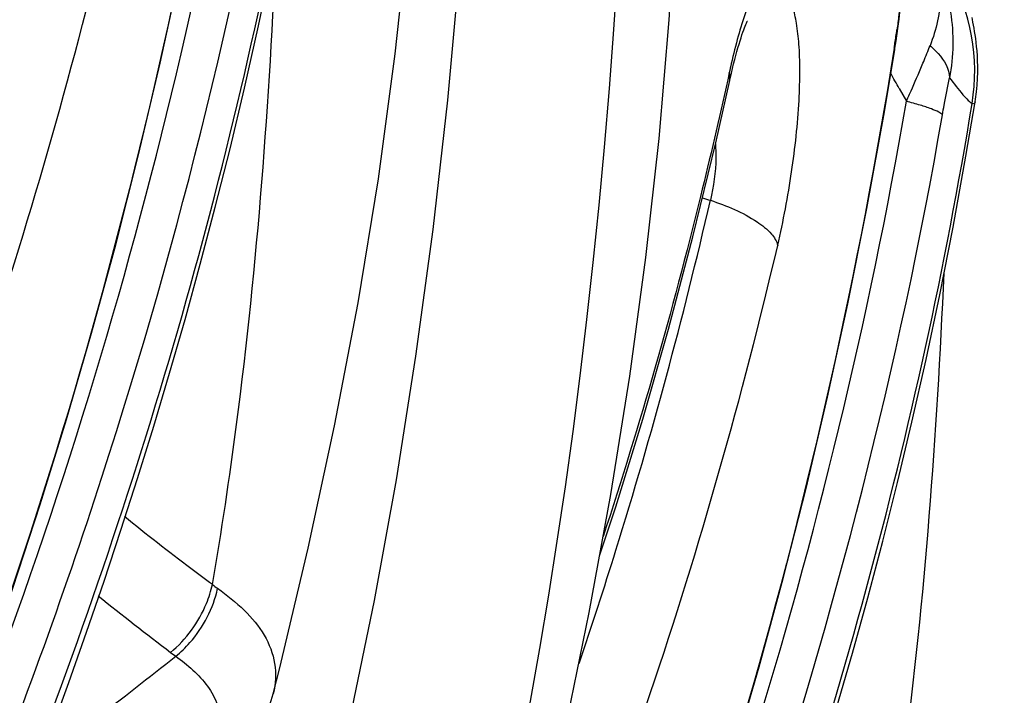
# Model space of a CAD drawing. Units: millimetres. Extents: x 0 to 297, y 0 to 210.
# Drawn here: x 186 to 188, y 99 to 100 of the extents above; entities that cross this region are included whole.
import ezdxf

# ---------------------------------------------------------------- set-up
doc = ezdxf.new("R2010")
doc.units = ezdxf.units.MM
doc.header["$LTSCALE"] = 16.335
doc.layers.add('DTM_AXIS', color=7, linetype='CONTINUOUS')

msp = doc.modelspace()

# ---------------------------------------------------------------- linework, layer by layer
at = {"layer": 'DTM_AXIS', "color": 7, "linetype": 'Continuous'}
for p, q in [((188.13862, 99.69787), (188.15948, 99.82335)), ((187.82667, 99.77644), (187.82354, 99.76217)), ((188.16857, 99.74487), (188.18288, 99.71924)), ((188.32102, 99.71836), (188.32101, 99.71833)), ((186.70322, 98.6111), (186.71371, 98.60331))]:
    msp.add_line(p, q, dxfattribs=at)
for points in [[(186.90951, 98.52764), (186.92209, 98.57745), (186.98015, 98.82072), (187.033, 99.06636), (187.08018, 99.314), (187.12108, 99.56359), (187.1552, 99.81473), (187.18247, 100.06668), (187.20338, 100.31893), (187.21607, 100.52309)], [(187.06462, 98.47909), (187.1132, 98.71537), (187.15724, 98.95793), (187.19657, 99.20664), (187.23105, 99.46127), (187.2606, 99.7216), (187.28517, 99.98783), (187.30466, 100.25946), (187.31659, 100.48082)], [(186.31194, 98.06234), (186.34507, 98.14454), (186.38531, 98.24675), (186.42414, 98.34801), (186.46196, 98.44935), (186.49876, 98.55074), (186.53447, 98.65204), (186.5694, 98.75415), (186.60351, 98.85706), (186.63675, 98.96069), (186.66936, 99.06592), (186.70121, 99.17252), (186.7323, 99.28066), (186.763, 99.39187), (186.79319, 99.5062), (186.82274, 99.62355), (186.85182, 99.74527), (186.8802, 99.87107), (186.90772, 100.00111), (186.93456, 100.13731), (186.96052, 100.28021), (186.97884, 100.38954)], [(186.27014, 98.41463), (186.32894, 98.57607), (186.38588, 98.74053), (186.44088, 98.90821), (186.49381, 99.0791), (186.54452, 99.25319), (186.59294, 99.43066), (186.63893, 99.61148), (186.68236, 99.79563), (186.72316, 99.98327), (186.76123, 100.17443), (186.79644, 100.36901)], [(187.57588, 99.62687), (187.58577, 99.74458), (187.5947, 99.86325), (187.60269, 99.98288), (187.60972, 100.10346), (187.61579, 100.22485), (187.62033, 100.33177)], [(187.45734, 98.27843), (187.49663, 98.4551), (187.54482, 98.69105), (187.58826, 98.92837), (187.62648, 99.16658), (187.65897, 99.40535), (187.68546, 99.64437), (187.70611, 99.88304), (187.72139, 100.12078), (187.72861, 100.27163)], [(188.15948, 99.82334), (188.15992, 99.82607), (188.16223, 99.84095), (188.16439, 99.85564), (188.16639, 99.87013), (188.16823, 99.88437), (188.16987, 99.89822)], [(187.84214, 99.81935), (187.84429, 99.82692), (187.84638, 99.83404), (187.84842, 99.84073), (187.85039, 99.84693), (187.85228, 99.85265), (187.85408, 99.85789), (187.85577, 99.8626), (187.85734, 99.86678), (187.85877, 99.87044), (187.86003, 99.87353), (187.86111, 99.87606)], [(187.86111, 99.87606), (187.862, 99.87804), (187.86264, 99.8794), (187.86302, 99.88016), (187.8631, 99.88032)], [(188.32101, 99.71833), (188.32185, 99.72376), (188.32372, 99.73805), (188.32504, 99.75182), (188.32589, 99.76506), (188.32631, 99.7776), (188.32637, 99.78934), (188.32613, 99.80035), (188.32566, 99.81068), (188.325, 99.8203), (188.32421, 99.82924), (188.3233, 99.83765), (188.32231, 99.84553), (188.32127, 99.85288), (188.32018, 99.85981), (188.31907, 99.86632), (188.31796, 99.87241), (188.31682, 99.87824), (188.31568, 99.88381), (188.3149, 99.88746)], [(187.82784, 99.7612), (187.82882, 99.76568), (187.83105, 99.77552), (187.83329, 99.78503), (187.83553, 99.79419), (187.83776, 99.80296), (187.83996, 99.81136), (187.84214, 99.81935)], [(187.75354, 99.44634), (187.79951, 99.63573), (187.82783, 99.76119)], [(187.65413, 97.3912), (187.68725, 97.47339), (187.72749, 97.5756), (187.76632, 97.67687), (187.80415, 97.77821), (187.84094, 97.8796), (187.87665, 97.98089), (187.91159, 98.08301), (187.9457, 98.18592), (187.97893, 98.28954), (188.01154, 98.39478), (188.04339, 98.50138), (188.07449, 98.60951), (188.10518, 98.72073), (188.13538, 98.83506), (188.16492, 98.95241), (188.194, 99.07412), (188.22239, 99.19993), (188.24991, 99.32997), (188.27675, 99.46617), (188.3027, 99.60907), (188.32103, 99.7184)], [(187.83599, 98.40796), (187.88671, 98.58205), (187.93512, 98.75952), (187.98111, 98.94034), (188.02455, 99.12448), (188.06535, 99.31212), (188.10342, 99.50329), (188.13862, 99.69787)], [(187.38643, 98.30457), (187.40697, 98.40805), (187.4267, 98.51281), (187.44559, 98.61884), (187.46364, 98.72613), (187.48082, 98.83463), (187.49712, 98.94432), (187.51252, 99.05519), (187.52703, 99.16724), (187.54062, 99.28045), (187.5533, 99.39479), (187.56505, 99.51025), (187.57588, 99.62687)], [(187.56578, 98.80557), (187.59831, 98.90363), (187.65284, 99.0802), (187.70462, 99.26112), (187.75354, 99.44634)], [(186.82875, 98.36774), (186.83073, 98.37035), (186.84512, 98.39032), (186.85831, 98.41046), (186.87031, 98.43082), (186.8811, 98.45142), (186.89063, 98.47221), (186.89886, 98.49316), (186.90577, 98.51419), (186.90957, 98.52798)]]:
    msp.add_lwpolyline(points, dxfattribs=at)
for centre, radius, start, end in [((187.91641, 99.78), 0.40395, 350.73266, 29.50376), ((186.5444, 100.08633), 1.63489, 351.18519, 352.14585), ((189.01956, 99.52023), 1.22018, 164.31875, 166.97192), ((186.37589, 100.11206), 1.80535, 350.88456, 351.1976), ((185.21601, 101.0394), 3.24771, 337.55444, 338.15599), ((189.02834, 99.51777), 1.22929, 166.9529, 167.85258), ((186.11798, 100.66921), 2.27274, 337.11945, 337.4981), ((178.37696, 94.25975), 11.22328, 29.256932, 29.435892), ((185.23442, 101.04399), 3.2325, 336.0827, 337.08845), ((185.65132, 100.85947), 2.77658, 335.7515, 336.07562), ((188.03042, 100.30833), 0.82444, 251.78183, 252.96026), ((189.80155, 102.87042), 5.10714, 233.82756, 233.97551), ((191.41095, 104.78923), 7.76738, 231.332143, 232.692978)]:
    msp.add_arc(centre, radius, start, end, dxfattribs=at)
for points, knots in [([(186.81626, 100.49719), (186.74475, 100.05141), (186.54897, 99.16798), (186.08877, 97.8935), (185.48023, 96.68719), (184.98301, 95.93627), (184.70949, 95.58111)], [0, 0, 0, 0, 0.2508524, 0.5012378, 0.7509262, 1, 1, 1, 1]), ([(186.48135, 100.4333), (186.46411, 100.35504), (186.39218, 100.04614), (186.30519, 99.74068), (186.23096, 99.51558)], [0, 0, 0, 0, 0.252672, 1, 1, 1, 1]), ([(184.68812, 95.54825), (184.95949, 95.89925), (185.45672, 96.639), (186.07484, 97.82519), (186.55363, 99.07844), (186.76515, 99.94959), (186.84075, 100.39028)], [0, 0, 0, 0, 0.2489527, 0.4987099, 0.7491052, 1, 1, 1, 1]), ([(183.84004, 94.39866), (183.98983, 94.53405), (184.29819, 94.84708), (184.75055, 95.38772), (185.21367, 96.03055), (185.83584, 97.0369), (186.51687, 98.47249), (186.86565, 99.7286), (186.97291, 100.38609)], [0, 0, 0, 0, 0.0882857, 0.1917761, 0.3079702, 0.4343845, 0.7087224, 1, 1, 1, 1]), ([(184.25582, 94.92581), (184.42814, 95.1127), (184.75395, 95.50414), (185.34528, 96.33318), (185.98116, 97.44226), (186.57024, 98.86176), (186.82564, 99.85777), (186.91328, 100.36279)], [0, 0, 0, 0, 0.1245315, 0.2490979, 0.498582, 0.7489039, 1, 1, 1, 1]), ([(186.18239, 99.25985), (186.20814, 99.33547), (186.30816, 99.64239), (186.39196, 99.95454), (186.4466, 100.19122)], [0, 0, 0, 0, 0.2474814, 1, 1, 1, 1]), ([(186.22269, 98.91059), (186.25863, 99.00634), (186.39774, 99.3969), (186.51072, 99.79666), (186.582, 100.10069)], [0, 0, 0, 0, 0.2467071, 1, 1, 1, 1]), ([(186.78723, 98.74771), (186.80589, 98.85451), (186.87057, 99.28466), (186.90208, 99.71912), (186.91667, 100.04521)], [0, 0, 0, 0, 0.2493366, 1, 1, 1, 1]), ([(188.22914, 100.02072), (188.25019, 99.98303), (188.27943, 99.89877), (188.27772, 99.80967), (188.2696, 99.76645)], [0, 0, 0, 0, 0.4953769, 1, 1, 1, 1]), ([(188.22914, 100.02072), (188.2435, 99.99398), (188.25859, 99.92781), (188.2431, 99.86307), (188.23054, 99.83098)], [0, 0, 0, 0, 0.4683323, 1, 1, 1, 1]), ([(187.92413, 99.42956), (187.93564, 99.47845), (187.95368, 99.57519), (187.96665, 99.69341), (187.96932, 99.7792), (187.96767, 99.83097), (187.96286, 99.87355), (187.9555, 99.9084), (187.94703, 99.93737), (187.93916, 99.95827), (187.93171, 99.97164), (187.92592, 99.97874), (187.9192, 99.98322), (187.90762, 99.98374), (187.89239, 99.96974), (187.86775, 99.92622), (187.85404, 99.88289), (187.84479, 99.85002)], [0, 0, 0, 0, 0.2072497, 0.4055042, 0.4900151, 0.5611717, 0.619027, 0.6665884, 0.7079003, 0.743541, 0.7584133, 0.7708431, 0.7811361, 0.7907079, 0.8162458, 0.8591178, 1, 1, 1, 1]), ([(188.16876, 99.90218), (188.16843, 99.89902), (188.16699, 99.88591), (188.16532, 99.87283), (188.16395, 99.86292)], [0, 0, 0, 0, 0.2413812, 1, 1, 1, 1]), ([(188.15845, 99.82605), (188.08693, 99.38027), (187.89115, 98.49684), (187.43095, 97.22236), (186.82242, 96.01605), (186.32519, 95.26512), (186.05167, 94.90996)], [0, 0, 0, 0, 0.2508524, 0.5012378, 0.7509262, 1, 1, 1, 1]), ([(188.15946, 99.82335), (188.15953, 99.82378), (188.15938, 99.82482), (188.1588, 99.82565), (188.15845, 99.82607)], [0, 0, 0, 0, 0.4441536, 1, 1, 1, 1]), ([(188.23054, 99.83099), (188.23638, 99.82608), (188.2546, 99.80867), (188.26916, 99.78431), (188.2696, 99.76645)], [0, 0, 0, 0, 0.2991824, 1, 1, 1, 1]), ([(187.82354, 99.76217), (187.8063, 99.68391), (187.73437, 99.375), (187.64737, 99.06954), (187.57314, 98.84444)], [0, 0, 0, 0, 0.252672, 1, 1, 1, 1]), ([(188.25546, 99.69165), (188.25662, 99.69833), (188.26103, 99.72332), (188.26574, 99.74827), (188.2696, 99.76645)], [0, 0, 0, 0, 0.2674888, 1, 1, 1, 1]), ([(188.26961, 99.76645), (188.27835, 99.75488), (188.29039, 99.73917), (188.3058, 99.7223), (188.31213, 99.71637), (188.31509, 99.71495)], [0, 0, 0, 0, 0.6309292, 0.857034, 1, 1, 1, 1]), ([(185.18222, 93.72751), (185.33202, 93.86291), (185.64037, 94.17594), (186.09273, 94.71658), (186.55586, 95.3594), (187.17803, 96.36575), (187.85905, 97.80135), (188.20783, 99.05746), (188.31509, 99.71495)], [0, 0, 0, 0, 0.0882857, 0.1917761, 0.3079702, 0.4343845, 0.7087224, 1, 1, 1, 1]), ([(186.03031, 94.87711), (186.30167, 95.22811), (186.79891, 95.96786), (187.41702, 97.15405), (187.89582, 98.4073), (188.10733, 99.27845), (188.18294, 99.71914)], [0, 0, 0, 0, 0.2489527, 0.4987099, 0.7491052, 1, 1, 1, 1]), ([(188.25547, 99.69168), (188.25377, 99.69418), (188.24598, 99.69856), (188.2312, 99.70491), (188.20916, 99.712), (188.19231, 99.7167), (188.18293, 99.71914)], [0, 0, 0, 0, 0.1161164, 0.3265323, 0.627908, 1, 1, 1, 1]), ([(188.32101, 99.71833), (188.32079, 99.71694), (188.31985, 99.7135), (188.3163, 99.71431), (188.31509, 99.71495)], [0, 0, 0, 0, 0.5070151, 1, 1, 1, 1]), ([(185.59801, 94.25467), (185.77032, 94.44156), (186.09613, 94.83299), (186.68747, 95.66204), (187.32334, 96.77111), (187.91243, 98.19062), (188.16783, 99.18663), (188.25546, 99.69165)], [0, 0, 0, 0, 0.1245315, 0.2490979, 0.498582, 0.7489039, 1, 1, 1, 1]), ([(187.79884, 99.63301), (187.79965, 99.62396), (187.80087, 99.58603), (187.79532, 99.54812), (187.78879, 99.52007)], [0, 0, 0, 0, 0.2398881, 1, 1, 1, 1]), ([(187.52457, 98.58871), (187.55032, 98.66433), (187.65034, 98.97125), (187.73414, 99.2834), (187.78878, 99.52007)], [0, 0, 0, 0, 0.2474814, 1, 1, 1, 1]), ([(187.78878, 99.52007), (187.82152, 99.50944), (187.86603, 99.49118), (187.9098, 99.45663), (187.92242, 99.43805), (187.92419, 99.42955)], [0, 0, 0, 0, 0.6172374, 0.8441953, 1, 1, 1, 1]), ([(187.56488, 98.23945), (187.60081, 98.3352), (187.73992, 98.72575), (187.8529, 99.12551), (187.92419, 99.42955)], [0, 0, 0, 0, 0.2467071, 1, 1, 1, 1]), ([(188.12942, 98.07656), (188.14807, 98.18337), (188.21276, 98.61351), (188.24427, 99.04798), (188.25886, 99.37407)], [0, 0, 0, 0, 0.2493366, 1, 1, 1, 1]), ([(189.50063, 99.15491), (189.42912, 98.70913), (189.23334, 97.8257), (188.77314, 96.55121), (188.1646, 95.3449), (187.66738, 94.59398), (187.39386, 94.23882)], [0, 0, 0, 0, 0.2508524, 0.5012378, 0.7509262, 1, 1, 1, 1]), ([(186.52441, 93.05637), (186.6742, 93.19177), (186.98256, 93.50479), (187.43492, 94.04543), (187.89804, 94.68826), (188.52021, 95.69461), (189.20124, 97.1302), (189.55001, 98.38632), (189.65728, 99.0438)], [0, 0, 0, 0, 0.0882857, 0.1917761, 0.3079702, 0.4343845, 0.7087224, 1, 1, 1, 1]), ([(187.37249, 94.20596), (187.64386, 94.55697), (188.14109, 95.29672), (188.75921, 96.4829), (189.238, 97.73615), (189.44952, 98.6073), (189.52512, 99.04799)], [0, 0, 0, 0, 0.2489527, 0.4987099, 0.7491052, 1, 1, 1, 1]), ([(186.94019, 93.58353), (187.11251, 93.77042), (187.43831, 94.16185), (188.02965, 94.99089), (188.66553, 96.09997), (189.25461, 97.51947), (189.51001, 98.51549), (189.59765, 99.0205)], [0, 0, 0, 0, 0.1245315, 0.2490979, 0.498582, 0.7489039, 1, 1, 1, 1]), ([(186.78724, 98.74771), (186.77284, 98.75824), (186.71305, 98.80267), (186.65443, 98.84867), (186.61027, 98.88415)], [0, 0, 0, 0, 0.2394762, 1, 1, 1, 1]), ([(186.70325, 98.61107), (186.73469, 98.63699), (186.76825, 98.68309), (186.78442, 98.73475), (186.78724, 98.7477)], [0, 0, 0, 0, 0.7544558, 1, 1, 1, 1]), ([(186.71371, 98.60331), (186.72388, 98.61162), (186.76275, 98.64925), (186.78925, 98.69996), (186.79791, 98.73993)], [0, 0, 0, 0, 0.2431073, 1, 1, 1, 1]), ([(186.79791, 98.73993), (186.81656, 98.72633), (186.85168, 98.69871), (186.89378, 98.6486), (186.91682, 98.58953), (186.91461, 98.54769), (186.90959, 98.528)], [0, 0, 0, 0, 0.2714832, 0.5239294, 0.7609779, 1, 1, 1, 1]), ([(186.71371, 98.60331), (186.73737, 98.58607), (186.77159, 98.55769), (186.79963, 98.50601), (186.8039, 98.47696), (186.80359, 98.46237)], [0, 0, 0, 0, 0.5053843, 0.7481464, 1, 1, 1, 1])]:
    msp.add_open_spline(points, degree=3, knots=knots, dxfattribs=at)
for points in [[(187.82763, 99.76124), (187.82878, 99.76619), (187.82832, 99.77164), (187.82667, 99.77644)], [(186.55125, 98.47659), (186.60563, 98.51854), (186.65963, 98.56098), (186.71371, 98.60331)]]:
    msp.add_open_spline(points, degree=3, dxfattribs=at)

doc.saveas('drawing.dxf')
